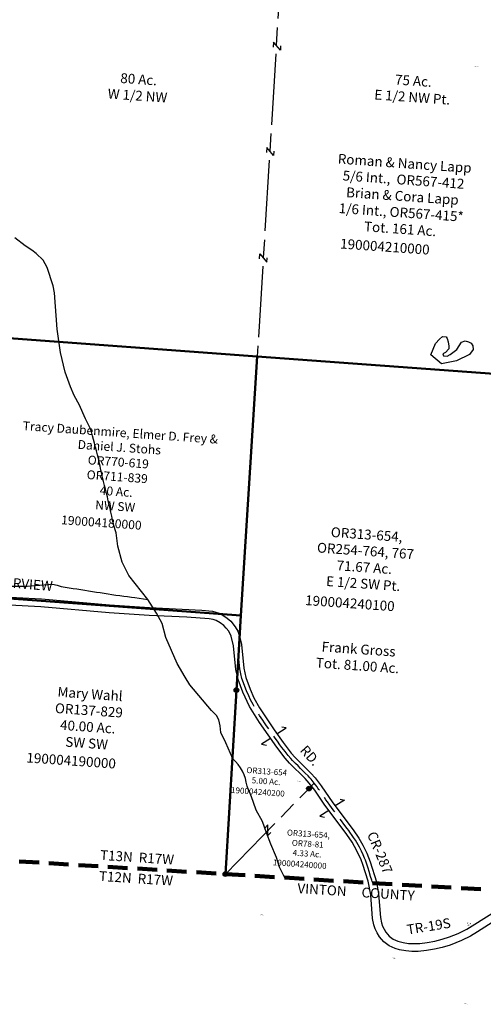
# Model space of a CAD drawing. Units: feet. Extents: x 1964012 to 1998722, y 505440 to 541031.
# Drawn here: x 1975467 to 1977819, y 506911 to 511910 of the extents above; entities that cross this region are included whole.
import ezdxf

# ---------------------------------------------------------------- set-up
doc = ezdxf.new("R2010")
doc.units = ezdxf.units.FT
doc.header["$MEASUREMENT"] = 0
doc.linetypes.add('ACAD_ISO08W100', pattern=[36, 24, -3, 6, -3])
doc.linetypes.add('DASHED2', pattern=[0.375, 0.25, -0.125])
doc.layers.add('ADDRESS', color=6, linetype='Continuous', plot=False)
doc.layers.add('COUNTY LINE', color=7, linetype='DASHED2', lineweight=90)
doc.layers.add('PROPERTY LINE', color=1, linetype='Continuous', lineweight=50)
for name, color, linetype in [('MONUMENT IRON PIN', 7, 'Continuous'), ('OWNER', 7, 'Continuous'), ('PARCEL NUMBER', 211, 'Continuous'), ('ROAD', 7, 'Continuous'), ('ROAD NAME and NUMBER', 80, 'Continuous'), ('SECTION NUMBER', 42, 'Continuous'), ('TIE-IN', 7, 'Continuous'), ('TOWNSHIP and RANGE', 4, 'Continuous'), ('TRACT LINE', 5, 'ACAD_ISO08W100'), ('WATER POND & LAKE', 4, 'Continuous'), ('WATER STREAM & RIVER', 4, 'Continuous')]:
    doc.layers.add(name, color=color, linetype=linetype)
doc.layers.add('MONUMENT IRON PIN HATCH', color=7, linetype='Continuous', true_color=0xffffff)
doc.styles.add('BOLD', font='romand.shx', dxfattribs={"height": 50})
doc.styles.get("Standard").update_dxf_attribs({"font": 'romans.shx', "height": 40})

msp = doc.modelspace()

# ---------------------------------------------------------------- hatches: boundary and pattern name
at = {"layer": 'MONUMENT IRON PIN HATCH', "ltscale": 400}
h = msp.add_hatch(color=256, dxfattribs=at)
h.dxf.hatch_style = 1
edge = h.paths.add_edge_path()
edge.add_arc((1976566, 508506.5), 12, 0, 360)
h = msp.add_hatch(color=256, dxfattribs=at)
h.dxf.hatch_style = 1
edge = h.paths.add_edge_path()
edge.add_arc((1976934.7, 508006.4), 12, 0, 360)
h = msp.add_hatch(color=256, dxfattribs=at)
h.dxf.hatch_style = 1
edge = h.paths.add_edge_path()
edge.add_arc((1976510.3, 507572.4), 12, 0, 360)

# ---------------------------------------------------------------- linework, layer by layer
at = {"layer": 'COUNTY LINE', "ltscale": 400}
for p, q in [((1975165.8, 507654.7), (1976510.3, 507572.4)), ((1976510.3, 507572.4), (1977257, 507526.6)), ((1977257, 507526.6), (1977851.1, 507492.3))]:
    msp.add_line(p, q, dxfattribs=at)
at = {"layer": 'MONUMENT IRON PIN', "ltscale": 400}
for centre in [(1976566, 508506.5), (1976934.7, 508006.4), (1976510.3, 507572.4)]:
    msp.add_circle(centre, 12, dxfattribs=at)
at = {"layer": 'PROPERTY LINE'}
for p, q in [((1975329.2, 510298.3), (1976672.1, 510200)), ((1976672.1, 510200), (1976588.6, 508884.9)), ((1976672.1, 510200), (1977991.3, 510103.4)), ((1975248, 508983.2), (1976588.6, 508884.9)), ((1976588.6, 508884.9), (1976566, 508506.5)), ((1976566, 508506.5), (1976510.3, 507572.4))]:
    msp.add_line(p, q, dxfattribs=at)
at = {"layer": 'ROAD', "flags": 128}
for points in [[(1975418.3, 508977.2), (1975577.5, 508969), (1975923, 508938.6), (1976125.6, 508925.5), (1976390.2, 508911.9), (1976445.1, 508906.4), (1976479.2, 508896.2), (1976492.1, 508889.8), (1976519.5, 508871.6), (1976537.3, 508856), (1976560.7, 508828.2), (1976573.3, 508805.8), (1976582.2, 508779.5), (1976591.7, 508737.8), (1976603.5, 508617.9), (1976613.9, 508570.7), (1976635.4, 508510.8), (1976655.2, 508467.4), (1976683.3, 508416.2), (1976757.1, 508305.2), (1976803.4, 508240.7), (1976844.8, 508186.7), (1976865.2, 508163.2), (1976944.1, 508084.4), (1976966.5, 508060), (1976996.3, 508020.3), (1977055.7, 507933.8), (1977158.9, 507797.1), (1977186.9, 507755.3), (1977207.4, 507719), (1977227.5, 507677.9), (1977245.4, 507633.9), (1977276.1, 507532.9), (1977287.4, 507471.2), (1977296.4, 507352.2), (1977302, 507325.1), (1977307.6, 507308.2), (1977315, 507292.2), (1977324.2, 507277.4), (1977341.3, 507257.8), (1977361.8, 507242.6), (1977385.6, 507231.7), (1977411.8, 507224.5), (1977439.3, 507220.4), (1977467.4, 507219.2), (1977495.9, 507220.3), (1977534, 507224.9), (1977572.1, 507232), (1977609.8, 507241.4), (1977646.8, 507253.1), (1977691.6, 507270.9), (1977734.7, 507292.6), (1977861.1, 507372)], [(1977881.8, 507337.8), (1977789.5, 507278.6), (1977754.2, 507257.7), (1977708, 507234.4), (1977650.2, 507212), (1977610.7, 507200.2), (1977570.6, 507190.8), (1977529.9, 507183.8), (1977488.5, 507179.8), (1977456.8, 507179.3), (1977425, 507181.8), (1977393.2, 507187.7), (1977372.2, 507194), (1977341.6, 507208.1), (1977314, 507228.5), (1977291.6, 507254.1), (1977279.8, 507273.2), (1977270.4, 507293.5), (1977263.4, 507314.5), (1977256.9, 507346.2), (1977247.7, 507466.4), (1977234, 507535.5), (1977207.6, 507620.8), (1977198.3, 507645), (1977177.8, 507689.6), (1977152.8, 507734.3), (1977126.2, 507773.9), (1977011.2, 507927.1), (1976963.5, 507997.4), (1976935.7, 508034.4), (1976915.2, 508056.7), (1976835.9, 508135.9), (1976813.8, 508161.4), (1976771.2, 508216.9), (1976683.4, 508342), (1976649, 508395.6), (1976633.1, 508423.1), (1976598.5, 508495.6), (1976575.3, 508560), (1976563.9, 508611.6), (1976552.1, 508731.6), (1976540.5, 508780.1), (1976527.7, 508805.5), (1976515.1, 508821.4), (1976502.3, 508834.1), (1976484.8, 508847.4), (1976463.7, 508859.2), (1976448.8, 508864.4), (1976427.5, 508868.4), (1976315.7, 508876.6), (1976123.5, 508885.5), (1975920.1, 508898.7), (1975574.9, 508929), (1975415.5, 508937.3)]]:
    msp.add_lwpolyline(points, dxfattribs=at)
at = {"layer": 'TIE-IN', "ltscale": 3}
for points in [[(1976790.5, 511776.1), (1976789.2, 511754.3), (1976754.2, 511795.4), (1976752.7, 511770.3)], [(1976756.6, 511241.6), (1976755.3, 511219.9), (1976720.3, 511261), (1976718.8, 511235.9)], [(1976684.1, 510695.1), (1976685.6, 510720.2), (1976720.6, 510679.1), (1976721.9, 510700.8)], [(1976772.1, 508284.5), (1976818.2, 508314.1), (1976796.9, 508318.3)], [(1976739.5, 508261.1), (1976694, 508231.9), (1976718.7, 508227.1)], [(1977092.5, 507952.3), (1977113.8, 507947.9), (1977067.5, 507918.7)], [(1977034.7, 507895.5), (1976989, 507866.7), (1977013.7, 507861.6)], [(1976740.4, 507782.9), (1976725.1, 507767.5), (1976725.9, 507821.5), (1976708.2, 507803.6)]]:
    msp.add_lwpolyline(points, dxfattribs=at)
at = {"layer": 'TRACT LINE', "ltscale": 15}
for p, q in [((1976831, 512813.9), (1976672.1, 510200)), ((1976510.3, 507572.4), (1976934.7, 508006.4)), ((1976934.7, 508006.4), (1976961.4, 508033.5)), ((1977255.1, 507534.1), (1977257, 507526.6))]:
    msp.add_line(p, q, dxfattribs=at)
at = {"layer": 'TRACT LINE', "ltscale": 15, "flags": 128}
msp.add_lwpolyline([(1977255.1, 507534.1), (1977253.3, 507541.1), (1977247.2, 507560.4), (1977239.6, 507585), (1977234.4, 507601.7), (1977226.5, 507627.4), (1977220.7, 507642.6), (1977216.8, 507652.6), (1977209.3, 507669.6), (1977200.2, 507688.9), (1977195.7, 507698.6), (1977189.9, 507709.4), (1977183.4, 507720.8), (1977176.8, 507732.6), (1977169.8, 507744.8), (1977160.9, 507758.1), (1977154, 507768.4), (1977142.5, 507785.5), (1977136.5, 507793.6), (1977128.4, 507804.4), (1977111.9, 507826.4), (1977099.8, 507842.6), (1977086.3, 507860.6), (1977078.3, 507871.3), (1977067.3, 507885.8), (1977057.6, 507898.4), (1977048.4, 507910.6), (1977039.7, 507921.9), (1977027.6, 507938.6), (1977020.6, 507948.7), (1977012.2, 507960.7), (1977004.3, 507972.1), (1976997.4, 507982), (1976990.9, 507992), (1976985.2, 508000.8), (1976979.9, 508008.9), (1976975.4, 508014.9), (1976967.7, 508025.1), (1976961.4, 508033.5), (1976951.1, 508047.2), (1976945.3, 508053.6), (1976938.4, 508061), (1976929.7, 508070.5), (1976915.7, 508084.5), (1976907.1, 508093.1), (1976891.8, 508108.4), (1976879, 508121.1), (1976866.7, 508133.4), (1976850.5, 508149.5), (1976842.4, 508158.9), (1976829.3, 508174.1), (1976814, 508193.9), (1976797.5, 508215.4), (1976787.3, 508228.8), (1976774.8, 508246.2), (1976762.8, 508262.9), (1976740.7, 508293.7), (1976719.6, 508324.2), (1976709.2, 508339.5), (1976700.1, 508353.1), (1976683.7, 508377.9), (1976666.1, 508405.9), (1976650.7, 508432.7), (1976638.2, 508456.8), (1976628.9, 508476.9), (1976617, 508503.2), (1976608.8, 508525), (1976602.3, 508542.6), (1976594.6, 508565.4), (1976589.5, 508588.6), (1976583.7, 508614.7), (1976580.5, 508646.4), (1976576.7, 508685.3)], dxfattribs=at)
at = {"layer": 'WATER POND & LAKE', "ltscale": 400}
msp.add_lwpolyline([(1977683, 510177.4), (1977606.7, 510162.9), (1977552, 510207.8), (1977576.9, 510266.6), (1977597.2, 510288), (1977611.2, 510301.5), (1977629.5, 510300), (1977635.2, 510291.9), (1977640.9, 510274), (1977643, 510251.8), (1977643, 510239.1), (1977627.6, 510220.5), (1977613.8, 510214), (1977616.7, 510203.9), (1977635.3, 510201.6), (1977650.8, 510209.4), (1977684.3, 510235.4), (1977707.6, 510272), (1977727.4, 510278.5), (1977744, 510273.5), (1977757.2, 510267.2), (1977764.8, 510253.5), (1977767.8, 510234.8), (1977748.7, 510209.4), (1977683, 510177.4)], dxfattribs=at)
at = {"layer": 'WATER STREAM & RIVER', "ltscale": 400, "flags": 128}
for points in [[(1976117.5, 508966.5), (1976021.4, 509088.5), (1975987.4, 509156.5), (1975965.3, 509236.5), (1975957.2, 509304.5), (1975943.3, 509346.2), (1975942.5, 509350.2), (1975938.3, 509369.7), (1975934.1, 509389.3), (1975929.9, 509408.8), (1975925.5, 509428.3), (1975921.1, 509447.8), (1975916.6, 509467.3), (1975911.9, 509486.8), (1975907, 509506.2), (1975902.1, 509525.6), (1975897.2, 509545), (1975892.4, 509564.4), (1975887.7, 509583.8), (1975883.3, 509603.3), (1975878.9, 509622.8), (1975874.7, 509642.4), (1975870.4, 509661.9), (1975866.1, 509681.4), (1975861.5, 509700.9), (1975856.8, 509720.3), (1975851.8, 509739.7), (1975846.7, 509759.1), (1975841.5, 509778.4), (1975836.1, 509797.6), (1975830.7, 509816.9), (1975825.3, 509836.1), (1975800.8, 509882.5), (1975786.8, 509914.4), (1975770.8, 509952.4), (1975742.7, 510002.4), (1975724.7, 510046.4), (1975698.6, 510120.4), (1975674.5, 510220.4), (1975656.5, 510338.4), (1975644.4, 510522.4), (1975636.3, 510558.4), (1975606.3, 510652.4), (1975586.2, 510688.4), (1975550.2, 510722.4), (1975528.2, 510740.4), (1975494.2, 510762.3), (1975442.1, 510802.3)], [(1975405.3, 509034), (1975505.4, 509034.1), (1975633.4, 509044.2), (1975657.4, 509038.2), (1975678.2, 509031.8), (1975698, 509028.8), (1975717.8, 509025.8), (1975737.5, 509022.7), (1975757.3, 509019.7), (1975777.1, 509016.6), (1975796.8, 509013.5), (1975816.6, 509010.4), (1975836.3, 509007.3), (1975856.1, 509004.1), (1975875.8, 509000.9), (1975895.6, 508997.8), (1975915.3, 508994.7), (1975935.1, 508991.7), (1975954.9, 508988.8), (1975974.7, 508986.1), (1975994.5, 508983.5), (1976014.4, 508981), (1976034.2, 508978.5), (1976051.9, 508976.3), (1976117.5, 508966.5)], [(1976811.8, 507553.9), (1976784.6, 507606.8), (1976770.5, 507656.8), (1976740.5, 507724.8), (1976718.4, 507780.8), (1976698.4, 507838.8), (1976666.3, 507896.8), (1976652.3, 507934.8), (1976642.8, 507964.8), (1976635.6, 507981.6), (1976628.2, 508000.1), (1976621.7, 508019), (1976616.5, 508038.4), (1976611.9, 508057.8), (1976605.8, 508076.8), (1976597.2, 508094.9), (1976586.5, 508111.8), (1976574.5, 508127.7), (1976561.6, 508143), (1976548.4, 508158), (1976512.1, 508238.7), (1976488, 508290.7), (1976484, 508324.7), (1976478, 508354.7), (1976466, 508376.7), (1976439.9, 508402.7), (1976329.8, 508532.6), (1976305.8, 508572.6), (1976265.8, 508640.6), (1976207.6, 508772.6), (1976189.6, 508844.6), (1976161.5, 508896.6), (1976117.5, 508966.5)]]:
    msp.add_lwpolyline(points, dxfattribs=at)

# ---------------------------------------------------------------- texts
at = {"layer": 'ADDRESS'}
for s, p in [('22219', (1977775, 511670.3)), ('30377', (1976875.7, 508041.1)), ('30455', (1976686.3, 507362.9)), ('30558', (1977734.9, 507310.9)), ('30578', (1977735.6, 507320.3)), ('30507', (1977355.9, 507143.9)), ('30555', (1977723.3, 506912.4))]:
    msp.add_text(s, height=5, rotation=356, dxfattribs=at).set_placement(p)
at = {"layer": 'OWNER', "attachment_point": 5, "rotation": 356}
for s, insert, char_height, width in [('80 Ac.\\PW 1/2 NW', (1976067.3, 511559.3), 50, 469.941), ('75 Ac.\\PE 1/2 NW Pt.', (1977460.8, 511551.6), 50, 669.9), ('\\A1;Roman & Nancy Lapp\\P5/6 Int.,  OR567-412\\PBrian & Cora Lapp\\P1/6 Int., OR567-415*\\PTot. 161 Ac.', (1977408.4, 511014.2), 50, 1224.377), ('Tracy Daubenmire, Elmer D. Frey &\\PDaniel J. Stohs\\POR770-619\\POR711-839\\P40 Ac.\\PNW SW', (1975964.3, 509621.1), 45, 1257.059), ('OR313-654,\\POR254-764, 767\\P71.67 Ac.\\PE 1/2 SW Pt.\\P\\P\\P\\PFrank Gross\\PTot. 81.00 Ac. ', (1977203.3, 508957.2), 50, 688.405), ('Mary Wahl\\POR137-829\\P40.00 Ac.\\PSW SW ', (1975814.9, 508355.2), 50, 469.941), ('OR313-654\\P5.00 Ac.', (1976718.4, 508064.6), 30, 280.958), ('OR313-654,\\POR78-81  \\P4.33 Ac.', (1976928, 507722.1), 30, 390.046)]:
    msp.add_mtext(s, dxfattribs=dict(at, insert=insert, char_height=char_height, width=width))
at = {"layer": 'PARCEL NUMBER'}
for s, height, p in [('190004210000', 50, (1977091.3, 510748.3)), ('190004180000', 45, (1975676, 509348.5)), ('190004240100', 50, (1976913.9, 508938.1)), ('190004190000', 50, (1975500, 508139.2)), ('190004240200', 30, (1976538.3, 507984.2)), ('190004240000', 30, (1976750.7, 507617.1))]:
    msp.add_text(s, height=height, rotation=356, dxfattribs=at).set_placement(p)
at = {"layer": 'ROAD NAME and NUMBER', "char_height": 50, "attachment_point": 5, "style": 'BOLD'}
for s, insert, width, rotation in [('FAIRVIEW', (1975483.4, 509039.6), 469.941, 355.3809), ('RD.', (1976935.6, 508169.7), 147.104, 311.9087), ('CR-287', (1977288, 507678.6), 438.455, 292.5318), ('TR-19S', (1977542.7, 507300.9), 424.213, 9.2097)]:
    msp.add_mtext(s, dxfattribs=dict(at, insert=insert, width=width, rotation=rotation))
at = {"layer": 'SECTION NUMBER'}
msp.add_text('VINTON     COUNTY', height=50, rotation=356.3098, dxfattribs=at).set_placement((1976874.6, 507475.9))
at = {"layer": 'TOWNSHIP and RANGE'}
for s, p in [('T13N  R17W', (1975873.5, 507644.4)), ('T12N  R17W', (1975868.1, 507537.7))]:
    msp.add_text(s, height=50, rotation=356.2944, dxfattribs=at).set_placement(p)

doc.saveas('drawing.dxf')
